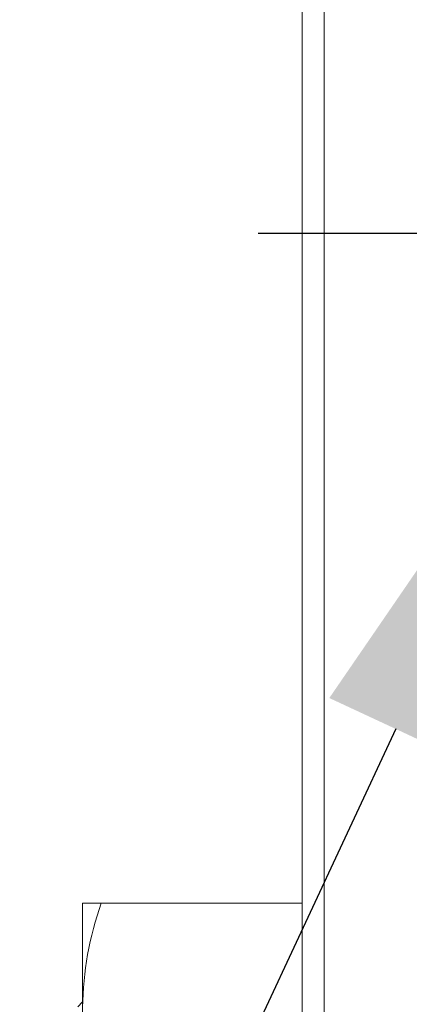
# Model space of a CAD drawing. Extents: x 10 to 2740, y 10 to 1879.
# Drawn here: x 342 to 359, y 914 to 958 of the extents above; entities that cross this region are included whole.
import ezdxf

# ---------------------------------------------------------------- set-up
doc = ezdxf.new("R2010")
doc.units = 0
doc.header["$LTSCALE"] = 7
doc.linetypes.add('CENTER', pattern=[23, 20, -1, 1, -1])
doc.layers.get('DEFPOINTS').update_dxf_attribs({"linetype": 'CONTINUOUS'})
doc.layers.add('dim', color=225, linetype='CONTINUOUS')
doc.layers.add('EXT-800H-2D', color=7, linetype='CONTINUOUS')
doc.styles.get("Standard").update_dxf_attribs({"font": 'romant.shx', "bigfont": 'chineset.shx'})
doc.dimstyles.get("Standard").update_dxf_attribs({"dimtxt": 2.5, "dimasz": 2.5, "dimexe": 1.25, "dimexo": 0.625, "dimtad": 1, "dimdec": 4, "dimdsep": 46, "dimlunit": 6, "dimtxsty": 'Standard', "dimcen": 2.5, "dimadec": 0, "dimazin": 0, "dimtfac": 1, "dimtdec": 4, "dimtmove": 0, "dimatfit": 3, "dimfxl": 0, "dimtolj": 1, "dimtzin": 0, "dimarcsym": 0})

# ---------------------------------------------------------------- blocks, each defined once
blk = doc.blocks.new('*D20')
at = {"layer": 'DEFPOINTS', "color": 0}
for p in [(630.412, 1235.734), (298.056, 810.734), (720.412, 810.734)]:
    blk.add_point(p, dxfattribs=at)
at = {"layer": 'dim', "color": 225, "lineweight": -2}
for p, q in [((624.412, 1235.734), (292.056, 1235.734)), ((298.056, 1215.734), (298.056, 830.734)), ((714.412, 810.734), (292.056, 810.734))]:
    blk.add_line(p, q, dxfattribs=at)
at = {"layer": 'dim', "color": 225}
for points in [[(294.723, 1215.734), (301.389, 1215.734), (298.056, 1235.734)], [(294.723, 830.734), (301.389, 830.734), (298.056, 810.734)]]:
    blk.add_solid(points, dxfattribs=at)
at = {"layer": 'dim', "color": 220, "insert": (280.056, 1023.234), "char_height": 24, "attachment_point": 5, "rotation": 90}
blk.add_mtext('\\A1;425', dxfattribs=at)
blk = doc.blocks.new('EXT-800H-2DT')
at = {"layer": 'EXT-800H-2D', "color": 7, "linetype": 'Continuous', "lineweight": 15}
for p, q in [((-677, -229), (-677, -345)), ((-678, -344), (-678, -230)), ((-678, -317.5), (-688, -317.5)), ((-688, -317.5), (-688, -336.5)), ((-688, -322), (-688.218, -322.218))]:
    blk.add_line(p, q, dxfattribs=at)
at = {"layer": 'EXT-800H-2D', "color": 1, "linetype": 'CENTER'}
blk.add_line((-398, -287), (-680, -287), dxfattribs=at)
at = {"layer": 'EXT-800H-2D', "color": 7, "linetype": 'Continuous', "lineweight": 15}
blk.add_arc((-673.034, -322.473), 14.968, 160.5962, 179.1477, dxfattribs=at)

msp = doc.modelspace()

# ---------------------------------------------------------------- linework, layer by layer
at = {"layer": 'dim', "color": 225}
msp.add_line((358.666, 926.171), (257.643, 709.32), dxfattribs=at)
msp.add_solid([(361.687, 924.763), (355.644, 927.578), (367.112, 944.3)], dxfattribs=at)

# ---------------------------------------------------------------- block references
at = {"layer": 'EXT-800H-2D', "color": 7, "linetype": 'Continuous'}
msp.add_blockref('EXT-800H-2DT', (1032.412, 1235.734), dxfattribs=at)

# ---------------------------------------------------------------- dimensions: what is measured, and where the dimension line sits
at = {"layer": 'dim', "color": 220}
dim = msp.add_linear_dim(base=(298.056, 810.734), p1=(630.412, 1235.734), p2=(720.412, 810.734), angle=90, dimstyle='Standard', override={"dimscale": 8, "dimtxt": 3, "dimexe": 0.75, "dimexo": 0.75, "dimgap": 0.75, "dimtad": 3, "dimdec": 2, "dimlunit": 2, "dimcen": 0, "dimclrd": 225, "dimclre": 225, "dimclrt": 220, "dimadec": 2, "dimazin": 2, "dimtp": 0.04, "dimtfac": 0.6, "dimtdec": 8, "dimtofl": 0, "dimtmove": 1, "dimatfit": 2, "dimtzin": 8}, dxfattribs=at)
dim.commit()
dim.dimension.update_dxf_attribs({"geometry": '*D20', "text_midpoint": (280.056, 1023.234)})

doc.saveas('drawing.dxf')
